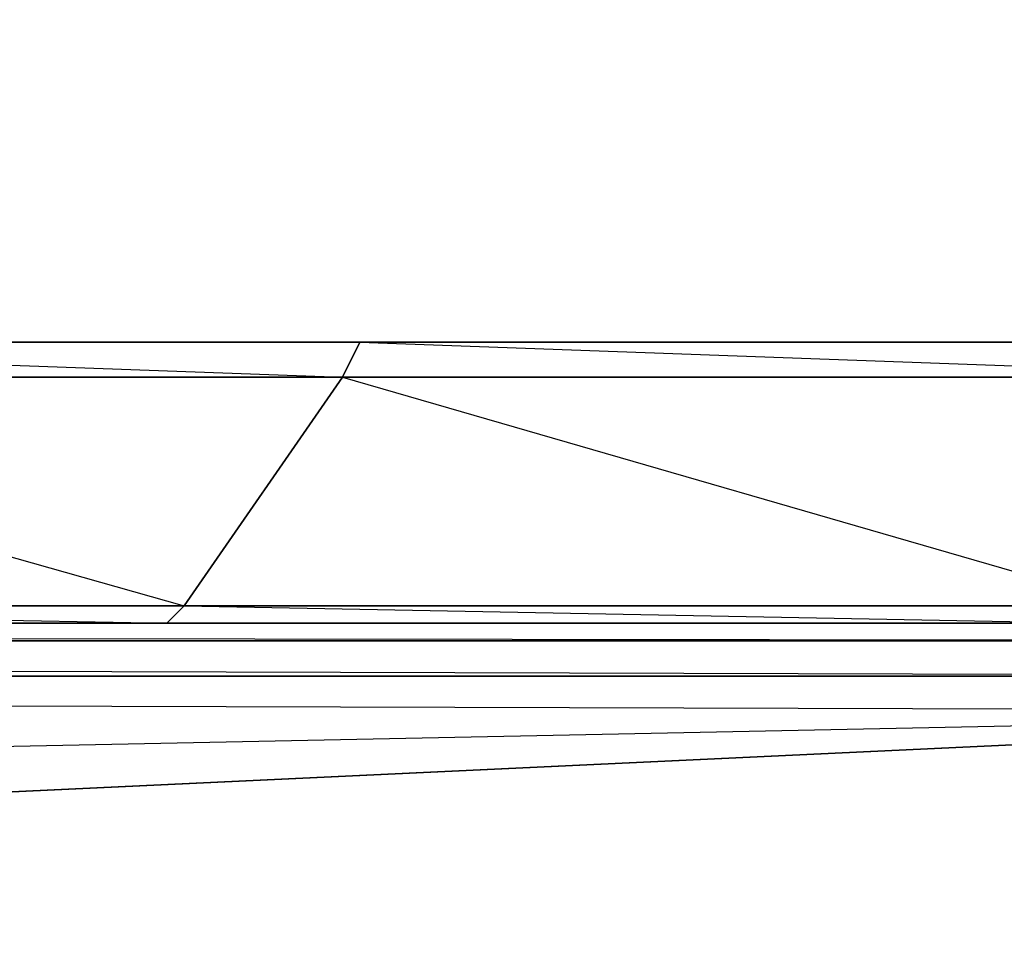
# Model space of a CAD drawing. Units: inches. Extents: x 1736.5 to 1767.8, y -28.5 to 0.
# Drawn here: x 1762.5 to 1764.8, y -24 to -21.9 of the extents above; entities that cross this region are included whole.
import ezdxf

# ---------------------------------------------------------------- set-up
doc = ezdxf.new("R2010")
doc.units = ezdxf.units.IN
doc.header["$MEASUREMENT"] = 0
doc.layers.get('0').update_dxf_attribs({"true_color": 0x551cb1})

msp = doc.modelspace()

# ---------------------------------------------------------------- linework, layer by layer
at = {"color": 194}
for points in [[(1767.7689, -0.041), (1767.7689, -22.6058), (1736.4901, -22.6058), (1736.4901, -0.041)], [(1767.7689, -0.041), (1736.4901, -0.041), (1736.4901, -22.6058), (1767.7689, -22.6058)], [(1767.7689, -22.6058), (1736.4901, -22.6058)], [(1762.8839, -23.2062), (1760.7207, -23.2062), (1761.0409, -22.6858), (1763.2442, -22.6858)], [(1761.0409, -22.6858), (1762.8839, -23.2062), (1763.2442, -22.6858)], [(1765.0453, -23.2062), (1762.8839, -23.2062), (1763.2442, -22.6858), (1765.4856, -22.6858)], [(1763.2442, -22.6858), (1765.0453, -23.2062), (1765.4856, -22.6858)], [(1760.7207, -23.2062), (1762.8839, -23.2062), (1762.8439, -23.2462), (1760.6806, -23.2462)], [(1760.7207, -23.2062), (1762.8439, -23.2462), (1760.6806, -23.2462), (1762.8439, -23.2462), (1762.8839, -23.2062)], [(1762.8839, -23.2062), (1765.0453, -23.2062), (1764.9652, -23.2462), (1762.8439, -23.2462)], [(1762.8839, -23.2062), (1764.9652, -23.2462), (1762.8439, -23.2462), (1764.9652, -23.2462), (1765.0453, -23.2062)]]:
    msp.add_lwpolyline(points, close=True, dxfattribs=at)
for points in [[(1747.6648, -22.6058), (1749.9062, -22.6858), (1749.9062, -22.6058), (1752.1095, -22.6858), (1752.1495, -22.6058), (1754.3528, -22.6858), (1754.3528, -22.6058), (1756.5942, -22.6858), (1756.5942, -22.6058), (1758.7975, -22.6858), (1758.8376, -22.6058), (1761.0409, -22.6858), (1761.0409, -22.6058), (1763.2442, -22.6858), (1763.2842, -22.6058), (1765.4856, -22.6858), (1765.5256, -22.6058), (1767.6889, -22.6858), (1767.6889, -22.6058), (1767.7689, -22.6858), (1767.6889, -24.8891)], [(1763.2442, -22.6858), (1761.0409, -22.6858), (1761.0409, -22.6058), (1761.0409, -22.6858)], [(1765.4856, -22.6858), (1763.2442, -22.6858), (1763.2842, -22.6058), (1763.2442, -22.6858)], [(1766.9684, -25.4114), (1766.9684, -24.8891), (1766.9684, -23.3262), (1766.8884, -23.2462), (1767.0084, -23.2062), (1767.0084, -24.8891), (1766.9684, -24.8891), (1766.9684, -23.3262), (1766.8884, -23.2862), (1766.8884, -23.2462), (1764.9652, -23.2462), (1762.8439, -23.2462), (1760.6806, -23.2462), (1758.5574, -23.2462), (1756.3941, -23.2462), (1754.2728, -23.2462), (1752.1095, -23.2462), (1749.9862, -23.2462), (1747.8249, -23.2462)]]:
    msp.add_lwpolyline(points, dxfattribs=at)
at = {"color": 134}
for points in [[(1737.971, -23.2462), (1766.288, -23.2862), (1738.011, -23.2862)], [(1747.1826, -26.7741), (1749.546, -26.8942), (1752.1095, -26.9342), (1754.713, -26.8942), (1757.0764, -26.7741), (1759.1978, -26.614), (1761.201, -26.372), (1763.044, -26.0918), (1764.8051, -25.7716), (1766.328, -25.4914), (1766.4081, -25.4514), (1766.5281, -25.2913), (1766.5682, -25.2112), (1766.5682, -23.5264), (1766.5281, -23.4063), (1766.4081, -23.2862), (1766.288, -23.2462), (1766.288, -23.2862), (1738.011, -23.2862)], [(1766.288, -23.2862), (1766.368, -23.3262), (1766.288, -23.2462), (1766.288, -23.2862), (1738.011, -23.2862)], [(1766.4481, -25.1712), (1766.4481, -23.5264), (1766.4081, -23.4463), (1737.971, -23.3663), (1746.5822, -23.8485), (1757.8369, -23.8485), (1766.4081, -23.4463), (1766.328, -23.3663), (1766.288, -23.3663), (1737.971, -23.3663), (1737.891, -23.4463), (1737.8509, -23.4463), (1737.8109, -23.4063), (1737.891, -23.3262), (1737.7709, -23.4063), (1737.891, -23.2862), (1737.7709, -23.4063), (1737.7309, -23.5264), (1737.8109, -23.4063), (1737.7709, -23.5264)], [(1738.011, -23.2862), (1766.288, -23.3663), (1766.4081, -23.4463), (1737.971, -23.3663)], [(1738.011, -23.2862), (1766.288, -23.2862), (1766.288, -23.3663), (1738.011, -23.3663)], [(1738.011, -23.2862), (1766.288, -23.2862), (1738.011, -23.2862)], [(1737.971, -23.3663), (1766.288, -23.3663), (1738.011, -23.3663)], [(1737.971, -23.3663), (1746.5822, -23.8485), (1766.4081, -23.4463), (1757.8369, -23.8485), (1746.5822, -23.8485), (1757.8369, -23.8485)], [(1746.5822, -23.8485), (1766.4081, -23.4463), (1766.288, -23.3663), (1738.011, -23.3663)]]:
    msp.add_lwpolyline(points, dxfattribs=at)

doc.saveas('drawing.dxf')
